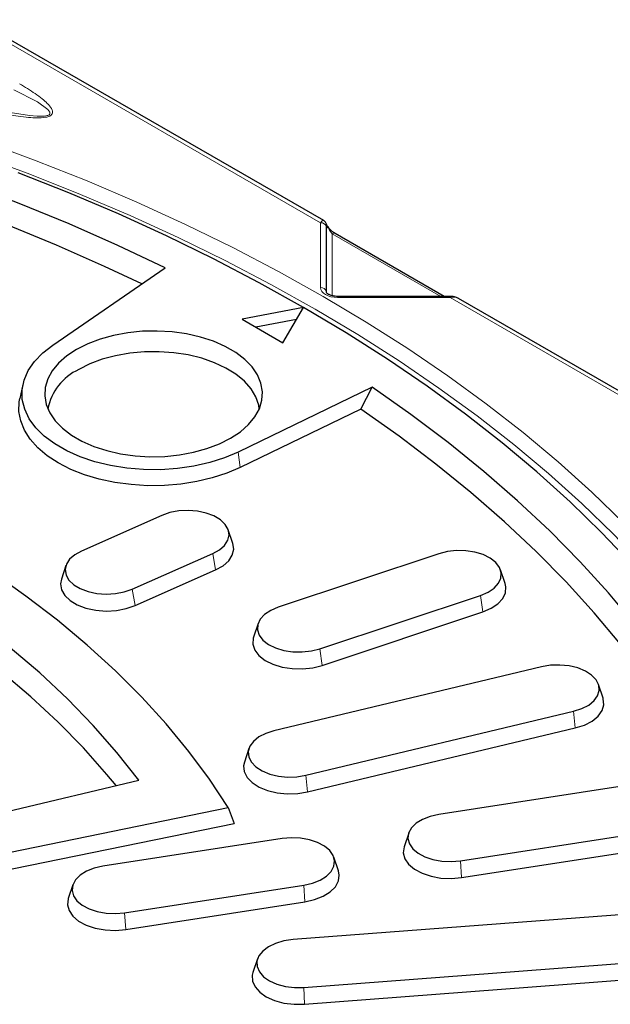
# Model space of a CAD drawing. Units: millimetres. Extents: x 0 to 420, y 0 to 297.
# Drawn here: x 352 to 369, y 184 to 213 of the extents above; entities that cross this region are included whole.
import ezdxf

# ---------------------------------------------------------------- set-up
doc = ezdxf.new("R2010")
doc.units = ezdxf.units.MM

msp = doc.modelspace()

# ---------------------------------------------------------------- linework, layer by layer
at = {"color": 8, "linetype": 'Continuous', "lineweight": 18}
for p, q in [((360.3838, 206.676), (350.5005, 212.3807)), ((360.384, 204.8088), (360.3838, 206.676)), ((360.5582, 206.594), (360.5585, 206.613)), ((360.5585, 206.613), (360.5592, 206.6167)), ((360.548, 206.5635), (360.5482, 204.6964)), ((360.5584, 204.655), (360.5582, 206.594)), ((360.6088, 206.518), (360.6003, 206.5388)), ((360.7223, 206.3569), (360.7225, 204.5753)), ((363.8435, 204.5553), (360.7223, 206.3569)), ((360.5482, 204.6964), (360.5565, 204.6627)), ((364.1108, 204.5247), (360.8765, 204.5246)), ((373.9941, 198.8199), (364.1108, 204.5247)), ((358.0733, 199.628), (358.0166, 200.0753)), ((357.283, 197.1519), (357.3645, 196.6822)), ((354.969, 196.1268), (355.0506, 195.6572)), ((364.9865, 195.9495), (365.0535, 195.4742)), ((360.3677, 194.4101), (360.4347, 193.9348)), ((367.6614, 192.6135), (367.7127, 192.1337)), ((359.9624, 190.7725), (360.0137, 190.2928)), ((364.4075, 188.3076), (364.4422, 187.8246)), ((359.8998, 187.6103), (359.9345, 187.1273)), ((354.7482, 186.8134), (354.7829, 186.3305)), ((359.9065, 184.6661), (359.924, 184.1812))]:
    msp.add_line(p, q, dxfattribs=at)
at = {"color": 7, "linetype": 'Continuous', "lineweight": 25}
for p, q in [((360.4758, 206.7356), (350.6672, 212.3972)), ((363.9412, 204.5553), (360.8056, 206.3651)), ((352.6818, 203.155), (355.912, 205.3773)), ((364.1108, 204.5553), (360.8765, 204.5552)), ((374.1607, 198.8365), (364.3522, 204.4981)), ((359.8937, 204.2386), (358.126, 203.8985)), ((359.3045, 203.2181), (359.8937, 204.2386)), ((358.126, 203.8985), (359.3045, 203.2181)), ((359.6937, 203.8922), (358.526, 203.6675)), ((351.8254, 202.0224), (351.738, 201.6204)), ((361.8662, 201.9401), (358.0166, 200.0753)), ((361.5402, 201.3074), (361.8662, 201.9401)), ((361.5402, 201.3074), (358.0733, 199.628)), ((355.8227, 198.2504), (353.5088, 197.2254)), ((357.862, 197.4387), (357.7305, 197.8323)), ((354.969, 196.1268), (357.283, 197.1519)), ((363.7872, 197.1487), (359.1684, 195.6093)), ((353.0612, 196.8073), (352.9297, 196.4137)), ((355.0506, 195.6572), (357.3645, 196.6822)), ((365.6961, 196.2867), (365.5645, 196.6803)), ((360.3677, 194.4101), (364.9865, 195.9495)), ((360.4347, 193.9348), (365.0535, 195.4742)), ((358.5904, 195.1408), (358.4589, 194.7472)), ((366.7435, 193.8928), (359.0445, 192.0518)), ((368.5116, 192.9907), (368.3801, 193.3843)), ((359.9624, 190.7725), (367.6614, 192.6135)), ((360.0137, 190.2928), (367.7127, 192.1337)), ((358.3258, 191.5433), (358.1943, 191.1497)), ((351.3674, 189.7237), (355.1556, 190.6295)), ((368.9383, 190.442), (363.7867, 189.6451)), ((350.2866, 188.3173), (357.7323, 189.8394)), ((357.7323, 189.8394), (357.9036, 189.3841)), ((350.2053, 187.8104), (357.9036, 189.3841)), ((362.9194, 189.1075), (362.7879, 188.7139)), ((364.4075, 188.3076), (369.5591, 189.1044)), ((359.279, 188.9479), (354.1274, 188.151)), ((364.4422, 187.8246), (369.5938, 188.6215)), ((360.8986, 188.0166), (360.7671, 188.4102)), ((353.2602, 187.6134), (353.1286, 187.2198)), ((354.7482, 186.8134), (359.8998, 187.6103)), ((354.7829, 186.3305), (359.9345, 187.1273)), ((370.3341, 186.8553), (359.5934, 186.039)), ((358.5723, 185.4837), (358.4408, 185.0901)), ((359.9065, 184.6661), (370.6472, 185.4824)), ((359.924, 184.1812), (370.6647, 184.9975))]:
    msp.add_line(p, q, dxfattribs=at)
at = {"color": 7, "linetype": 'Continuous', "lineweight": 25, "flags": 128}
for points in [[(355.912, 205.3773), (354.5496, 206.023), (353.1501, 206.6417), (351.7151, 207.2326), (350.2462, 207.7951), (348.7451, 208.3285), (347.2135, 208.8323), (345.6533, 209.3058), (344.0661, 209.7485), (342.4539, 210.1599), (340.8185, 210.5395), (339.1617, 210.8869), (337.4854, 211.2017), (335.7916, 211.4835), (334.0823, 211.732), (332.3594, 211.9469), (330.6248, 212.1279), (328.8806, 212.275), (327.1288, 212.3878), (325.3713, 212.4663), (323.6103, 212.5103), (321.8476, 212.5199), (320.0855, 212.495)], [(355.2429, 204.917), (354.1746, 205.418), (352.7893, 206.0284), (351.3689, 206.6114), (349.9152, 207.1663), (348.4299, 207.6925), (346.9145, 208.1894), (345.3708, 208.6564), (343.8007, 209.093), (342.2059, 209.4987), (340.5882, 209.873), (338.9496, 210.2155), (337.2917, 210.5258), (335.6167, 210.8035), (333.9263, 211.0483), (332.2225, 211.26), (330.5074, 211.4383), (328.7827, 211.583), (327.0506, 211.6939), (325.3129, 211.7709), (323.5717, 211.8139), (321.829, 211.8229), (320.0868, 211.7978)], [(359.8937, 204.2386), (358.6214, 204.9491), (357.3089, 205.6348), (355.9576, 206.2949), (354.569, 206.9287), (353.1447, 207.5356), (351.6863, 208.1147)], [(369.3194, 196.8659), (368.4664, 197.7613), (367.5623, 198.6399), (366.608, 199.5006), (365.6048, 200.3425), (364.5536, 201.1647), (363.4557, 201.9663), (362.3122, 202.7464), (361.1245, 203.5041), (359.8937, 204.2386)], [(357.7989, 200.4704), (358.0801, 200.6565), (358.3147, 200.863), (358.4985, 201.086), (358.6279, 201.3214), (358.7006, 201.5648), (358.7152, 201.8116), (358.6714, 202.0573), (358.5701, 202.2972), (358.4132, 202.527), (358.2035, 202.7423), (357.945, 202.939), (357.6425, 203.1137), (357.3016, 203.2629), (356.9288, 203.3839), (356.5308, 203.4745), (356.1151, 203.533), (355.6896, 203.5583), (355.262, 203.5498), (354.8404, 203.5079), (354.4327, 203.4332), (354.0463, 203.3271), (353.6886, 203.1917), (353.3662, 203.0293), (353.085, 202.8432), (352.8504, 202.6367), (352.6667, 202.4137), (352.5372, 202.1783), (352.4646, 201.9349), (352.45, 201.6881), (352.4937, 201.4424), (352.595, 201.2025), (352.7519, 200.9727), (352.9616, 200.7574), (353.2201, 200.5607), (353.5226, 200.386), (353.8635, 200.2368), (354.2364, 200.1158), (354.6344, 200.0252), (355.05, 199.9667), (355.4755, 199.9414), (355.9031, 199.9499), (356.3247, 199.9918), (356.7324, 200.0665), (357.1188, 200.1726), (357.4765, 200.3081), (357.7989, 200.4704)], [(357.7323, 189.8394), (357.1937, 190.6556), (356.5988, 191.4587), (355.9486, 192.2474), (355.244, 193.0204), (354.4863, 193.7764), (353.6767, 194.5143), (352.8164, 195.2328), (351.9068, 195.9309), (350.9495, 196.6072), (349.946, 197.2609), (348.8978, 197.8908), (347.8066, 198.4959), (346.6743, 199.0753), (345.5027, 199.6279), (344.2935, 200.153), (343.0489, 200.6496), (341.7707, 201.117), (340.4611, 201.5544), (339.1221, 201.9611), (337.7559, 202.3365), (336.3647, 202.68), (334.9508, 202.9909)], [(358.0166, 200.0753), (357.6232, 199.9084), (357.1959, 199.7722), (356.7418, 199.6688), (356.2684, 199.6), (355.7836, 199.5669), (355.2955, 199.5702), (354.8121, 199.6096), (354.3416, 199.6846), (353.8917, 199.7939), (353.4699, 199.9357), (353.0831, 200.1077), (352.738, 200.307), (352.4401, 200.5302), (352.1944, 200.7737), (352.005, 201.0335), (351.8751, 201.3051), (351.8068, 201.5841), (351.8012, 201.8659), (351.8585, 202.1458), (351.9777, 202.4191), (352.1568, 202.6812), (352.3928, 202.9279), (352.6818, 203.155)], [(358.6237, 201.3116), (358.6065, 201.4198), (358.5254, 201.6607), (358.387, 201.8927), (358.1941, 202.1113), (357.9503, 202.3123), (357.6604, 202.4918), (357.3301, 202.6462), (356.9657, 202.7726), (356.5745, 202.8685), (356.1639, 202.932), (355.742, 202.9619), (355.317, 202.9576), (354.8972, 202.9192), (354.4907, 202.8475), (354.1055, 202.7438), (353.749, 202.6101), (353.4282, 202.4492)], [(369.4381, 195.1016), (368.6712, 196.0178), (367.851, 196.9185), (366.9784, 197.8027), (366.0544, 198.6692), (365.08, 199.5172), (364.0564, 200.3456), (362.9847, 201.1536), (361.8662, 201.9401)], [(358.0733, 199.628), (357.6882, 199.4638), (357.271, 199.3282), (356.8281, 199.2234), (356.3661, 199.1509), (355.8922, 199.1118), (355.4135, 199.1068), (354.9375, 199.1359), (354.4712, 199.1987), (354.022, 199.2941), (353.5965, 199.4209), (353.2014, 199.5769), (352.8426, 199.7599), (352.5257, 199.967), (352.2554, 200.1951), (352.0359, 200.4407), (351.8705, 200.7), (351.7618, 200.9692), (351.7114, 201.244), (351.7201, 201.5203), (351.738, 201.6204)], [(355.1556, 190.6295), (354.5299, 191.4268), (353.8463, 192.2081), (353.106, 192.972), (352.3103, 193.7171), (351.4607, 194.4421), (350.5587, 195.1457), (349.6058, 195.8266), (348.6039, 196.4836), (347.5547, 197.1155), (346.4601, 197.7212), (345.322, 198.2996), (344.1426, 198.8496), (342.9238, 199.3704), (341.668, 199.8608), (340.3773, 200.3202), (339.054, 200.7475), (337.7006, 201.1422), (336.3195, 201.5034)], [(369.0099, 194.5401), (368.2536, 195.4465), (367.4447, 196.3376), (366.5839, 197.2124), (365.6724, 198.0699), (364.7111, 198.9091), (363.7012, 199.7291), (362.6439, 200.5288), (361.5402, 201.3074)], [(354.5055, 190.4741), (354.2413, 190.7951), (353.5663, 191.5566), (352.8369, 192.3011), (352.0545, 193.0275), (351.2203, 193.7345), (350.3359, 194.4207), (349.4028, 195.0852), (348.4225, 195.7266), (347.3968, 196.3439), (346.3275, 196.936), (345.2164, 197.5019), (344.0655, 198.0406), (342.8767, 198.5511), (341.6521, 199.0327), (340.3938, 199.4844), (339.1041, 199.9054), (337.7851, 200.2951), (336.4391, 200.6527)], [(357.283, 197.1519), (357.4764, 197.2594), (357.6235, 197.3891), (357.7169, 197.5345), (357.752, 197.6882), (357.7269, 197.8426), (357.643, 197.9898), (357.5043, 198.1226), (357.318, 198.2343), (357.0933, 198.3192), (356.8415, 198.3732), (356.5753, 198.3934), (356.3079, 198.3789), (356.0527, 198.3305), (355.8227, 198.2504)], [(357.3645, 196.6822), (357.5795, 196.8018), (357.7431, 196.946), (357.847, 197.1076), (357.8859, 197.2785), (357.862, 197.4387)], [(353.5088, 197.2254), (353.3153, 197.1179), (353.1682, 196.9882), (353.0748, 196.8428), (353.0397, 196.6891), (353.0648, 196.5347), (353.1488, 196.3874), (353.2874, 196.2547), (353.4737, 196.143), (353.6984, 196.0581), (353.9502, 196.0041), (354.2165, 195.9839), (354.4839, 195.9984), (354.739, 196.0468), (354.969, 196.1268)], [(364.9865, 195.9495), (365.2026, 196.0416), (365.3778, 196.1591), (365.5033, 196.2962), (365.5728, 196.4459), (365.5829, 196.6009), (365.5329, 196.7532), (365.4255, 196.8953), (365.2661, 197.02), (365.0625, 197.1212), (364.825, 197.1936), (364.5656, 197.2338), (364.2972, 197.2396), (364.0334, 197.2107), (363.7872, 197.1487)], [(352.9297, 196.4137), (352.9058, 196.2823), (352.9337, 196.1107), (353.027, 195.9469), (353.1811, 195.7993), (353.3882, 195.6752), (353.638, 195.5807), (353.9179, 195.5208), (354.214, 195.4983), (354.5112, 195.5144), (354.7948, 195.5683), (355.0506, 195.6572)], [(365.0535, 195.4742), (365.2938, 195.5766), (365.4885, 195.7072), (365.628, 195.8596), (365.7053, 196.0261), (365.7165, 196.1984), (365.6961, 196.2867)], [(359.1684, 195.6093), (358.9523, 195.5172), (358.7771, 195.3997), (358.6516, 195.2626), (358.5821, 195.1129), (358.5721, 194.9579), (358.622, 194.8056), (358.7294, 194.6635), (358.8889, 194.5387), (359.0924, 194.4376), (359.3299, 194.3652), (359.5893, 194.325), (359.8577, 194.3192), (360.1216, 194.3481), (360.3677, 194.4101)], [(358.4589, 194.7472), (358.4496, 194.7161), (358.4385, 194.5439), (358.494, 194.3745), (358.6134, 194.2166), (358.7907, 194.0779), (359.017, 193.9654), (359.2809, 193.8849), (359.5693, 193.8403), (359.8677, 193.8338), (360.1611, 193.8659), (360.4347, 193.9348)], [(367.6614, 192.6135), (367.8965, 192.6885), (368.0967, 192.7918), (368.2521, 192.9182), (368.3549, 193.0615), (368.3999, 193.2143), (368.3849, 193.3691), (368.3105, 193.5181), (368.1806, 193.6538), (368.0016, 193.7694), (367.7826, 193.8591), (367.5345, 193.9185), (367.2697, 193.9444), (367.0015, 193.9357), (366.7435, 193.8928)], [(367.7127, 192.1337), (367.974, 192.2171), (368.1966, 192.332), (368.3694, 192.4725), (368.4837, 192.6318), (368.5337, 192.8017), (368.5169, 192.9738), (368.5116, 192.9907)], [(359.0445, 192.0518), (358.8094, 191.9768), (358.6091, 191.8735), (358.4537, 191.7471), (358.351, 191.6038), (358.306, 191.451), (358.321, 191.2962), (358.3954, 191.1472), (358.5253, 191.0115), (358.7043, 190.8959), (358.9233, 190.8062), (359.1714, 190.7468), (359.4362, 190.7209), (359.7043, 190.7296), (359.9624, 190.7725)], [(358.1943, 191.1497), (358.1722, 191.047), (358.1889, 190.875), (358.2716, 190.7093), (358.416, 190.5585), (358.615, 190.43), (358.8585, 190.3302), (359.1343, 190.2643), (359.4287, 190.2354), (359.7268, 190.245), (360.0137, 190.2928)], [(363.7867, 189.6451), (363.5367, 189.5885), (363.3148, 189.5011), (363.1321, 189.3875), (362.9978, 189.2532), (362.9186, 189.1051), (362.8986, 188.9505), (362.9386, 188.7971), (363.0367, 188.6528), (363.188, 188.5247), (363.3849, 188.4193), (363.6175, 188.3417), (363.8741, 188.296), (364.1419, 188.2845), (364.4075, 188.3076)], [(359.8998, 187.6103), (360.1499, 187.6669), (360.3718, 187.7543), (360.5544, 187.8679), (360.6887, 188.0022), (360.7679, 188.1504), (360.788, 188.305), (360.7479, 188.4583), (360.6498, 188.6026), (360.4985, 188.7307), (360.3016, 188.8362), (360.069, 188.9137), (359.8124, 188.9594), (359.5446, 188.971), (359.279, 188.9479)], [(362.7879, 188.7139), (362.787, 188.7112), (362.7647, 188.5393), (362.8092, 188.3689), (362.9183, 188.2084), (363.0865, 188.066), (363.3053, 187.9488), (363.5639, 187.8626), (363.8492, 187.8118), (364.1469, 187.7989), (364.4422, 187.8246)], [(354.1274, 188.151), (353.8774, 188.0944), (353.6555, 188.007), (353.4728, 187.8934), (353.3385, 187.7591), (353.2594, 187.6109), (353.2393, 187.4563), (353.2793, 187.303), (353.3775, 187.1587), (353.5287, 187.0306), (353.7256, 186.9251), (353.9582, 186.8476), (354.2149, 186.8019), (354.4827, 186.7903), (354.7482, 186.8134)], [(359.9345, 187.1273), (360.2125, 187.1903), (360.4591, 187.2874), (360.6622, 187.4137), (360.8115, 187.563), (360.8995, 187.7277), (360.9218, 187.8996), (360.8986, 188.0166)], [(353.1286, 187.2198), (353.1277, 187.217), (353.1054, 187.0452), (353.1499, 186.8747), (353.259, 186.7143), (353.4272, 186.5719), (353.6461, 186.4546), (353.9046, 186.3685), (354.1899, 186.3176), (354.4877, 186.3048), (354.7829, 186.3305)], [(359.5934, 186.039), (359.3327, 186.0017), (359.093, 185.9318), (358.8862, 185.8329), (358.7227, 185.7099), (358.6107, 185.569), (358.5558, 185.4172), (358.5609, 185.2622), (358.6255, 185.1117), (358.7465, 184.9733), (358.9179, 184.8539), (359.131, 184.7595), (359.3751, 184.6949), (359.638, 184.6632), (359.9065, 184.6661)], [(358.4408, 185.0901), (358.4225, 185.0162), (358.428, 184.8438), (358.4999, 184.6765), (358.6345, 184.5227), (358.825, 184.3899), (359.0618, 184.285), (359.3332, 184.2131), (359.6255, 184.1779), (359.924, 184.1812)]]:
    msp.add_lwpolyline(points, dxfattribs=at)
at = {"color": 8, "linetype": 'Continuous', "lineweight": 18, "flags": 128}
for points in [[(351.4334, 209.8481), (351.4534, 209.8442), (352.0102, 209.763), (352.2321, 209.7444), (352.4487, 209.7466), (352.5219, 209.7593), (352.5406, 209.7651), (352.5781, 209.7839), (352.589, 209.7934), (352.6022, 209.8153), (352.5993, 209.8585), (352.5451, 209.9353), (352.2426, 210.1539), (351.559, 210.4991), (351.559, 210.4991), (351.559, 210.4991)], [(347.6185, 210.0429), (349.1773, 209.545), (350.7068, 209.0177), (352.2054, 208.4616), (353.6714, 207.8773), (355.1032, 207.2654), (356.4994, 206.6266), (357.8583, 205.9616), (359.1784, 205.271), (360.4585, 204.5558), (361.697, 203.8165), (362.8926, 203.0541), (364.044, 202.2694), (365.15, 201.4632), (366.2094, 200.6363), (367.221, 199.7898), (368.1836, 198.9245), (369.0964, 198.0413), (369.9582, 197.1412)], [(369.6655, 196.8211), (368.8091, 197.7154), (367.9021, 198.5929), (366.9455, 199.4527), (365.9404, 200.2938), (364.8878, 201.1153), (363.7889, 201.9163), (362.6448, 202.696), (361.4569, 203.4536), (360.2264, 204.1881), (358.9546, 204.8988), (357.6429, 205.5849), (356.2928, 206.2457), (354.9057, 206.8805), (353.4831, 207.4885), (352.0266, 208.0691), (350.5378, 208.6218), (349.0182, 209.1457), (347.4695, 209.6405)], [(360.6003, 206.5388), (360.6054, 206.5409), (360.609, 206.5417), (360.6109, 206.5413), (360.611, 206.5412)], [(360.6088, 206.518), (360.6162, 206.521), (360.6216, 206.5224), (360.6252, 206.5222), (360.6261, 206.5216)], [(360.8765, 204.5246), (360.8765, 204.5392), (360.8765, 204.5493), (360.8765, 204.5545), (360.8765, 204.5552)], [(364.1108, 204.5247), (364.1108, 204.5393), (364.1108, 204.5494), (364.1108, 204.5546), (364.1108, 204.5553)]]:
    msp.add_lwpolyline(points, dxfattribs=at)
at = {"color": 8, "linetype": 'Continuous', "lineweight": 18}
for centre, radius, start, end in [((360.3945, 206.5156), 0.1607, 17.34901, 93.81921), ((360.697, 206.642), 0.1415, 191.84536, 226.85826), ((360.686, 206.6243), 0.1314, 193.3245, 233.99969), ((360.7708, 206.2923), 0.0807, 64.41661, 126.90131), ((360.3948, 204.6484), 0.1607, 17.34901, 93.81921)]:
    msp.add_arc(centre, radius, start, end, dxfattribs=at)
at = {"color": 7, "linetype": 'Continuous', "lineweight": 25}
msp.add_arc((354.0811, 201.0258), 1.566, 114.6397, 169.48233, dxfattribs=at)
at = {"color": 8, "linetype": 'Continuous', "lineweight": 18}
for centre, major_axis, ratio, start_param, end_param in [((360.4132, 206.3868), (0.0488, 0.3536), 0.3144793, 6.1460426, 6.9412409), ((360.5774, 206.4105), (-0.0222, 0.2048), 0.0942001, 6.1246855, 6.9997007), ((360.7223, 206.4692), (-0.1568, 0.2191), 0.2578276, 1.167269, 1.9165012), ((360.8918, 204.8177), (0.5077, 0.0132), 0.5767655, 3.1266104, 4.6672485), ((364.0814, 204.2695), (0.3414, 0.1533), 0.6300745, 0.4268009, 1.2120854)]:
    msp.add_ellipse(centre, major_axis=major_axis, ratio=ratio, start_param=start_param, end_param=end_param, dxfattribs=at)
at = {"color": 7, "linetype": 'Continuous', "lineweight": 25}
msp.add_ellipse((360.8918, 204.6816), major_axis=(0.3435, -0.0166), ratio=0.5096729, start_param=3.1518345, end_param=3.2925666, dxfattribs=at)
at = {"color": 8, "linetype": 'Continuous', "lineweight": 18}
for points, knots in [([(351.7256, 210.6751), (351.8802, 210.5825), (352.1098, 210.4451), (352.3688, 210.2524), (352.5316, 210.1129), (352.6381, 209.9868), (352.6828, 209.8826), (352.6728, 209.8123), (352.6313, 209.763), (352.5603, 209.7283), (352.4255, 209.6974), (352.2293, 209.691), (351.8672, 209.7132), (351.2014, 209.8126), (350.2721, 210.0159), (349.1922, 210.2917), (348.5002, 210.4982), (348.1543, 210.6015)], [0, 0, 0, 0, 0.0992737, 0.147447, 0.1884087, 0.2291732, 0.2553706, 0.2703083, 0.2827381, 0.2967704, 0.3106636, 0.346876, 0.3828531, 0.473274, 0.6523861, 0.8261819, 1, 1, 1, 1]), ([(360.6003, 206.5388), (360.5984, 206.551), (360.5963, 206.5643), (360.5886, 206.569), (360.588, 206.5694)], [0, 0, 0, 0, 0.9231161, 1, 1, 1, 1])]:
    msp.add_open_spline(points, degree=3, knots=knots, dxfattribs=at)
at = {"color": 7, "linetype": 'Continuous', "lineweight": 25}
for points, knots in [([(360.5615, 206.6174), (360.5583, 206.6282), (360.5514, 206.6516), (360.5283, 206.6912), (360.5019, 206.7219), (360.4817, 206.7309), (360.4785, 206.7323)], [0, 0, 0, 0, 0.2720017, 0.5890706, 0.9346016, 1, 1, 1, 1]), ([(360.5901, 206.5716), (360.5862, 206.5752), (360.5715, 206.5886), (360.5662, 206.6056), (360.5624, 206.618)], [0, 0, 0, 0, 0.2681325, 1, 1, 1, 1]), ([(360.6164, 206.5339), (360.6114, 206.5409), (360.6023, 206.5535), (360.5918, 206.5645), (360.5871, 206.5694)], [0, 0, 0, 0, 0.5604404, 1, 1, 1, 1]), ([(360.633, 206.5129), (360.6269, 206.5203), (360.6193, 206.5295), (360.6126, 206.5394), (360.6113, 206.5413)], [0, 0, 0, 0, 0.8073243, 1, 1, 1, 1]), ([(360.8056, 206.3651), (360.7897, 206.375), (360.7423, 206.4044), (360.6788, 206.4584), (360.6372, 206.5083), (360.6262, 206.5215)], [0, 0, 0, 0, 0.27115376, 0.80824641, 1, 1, 1, 1]), ([(360.8765, 204.5552), (360.8537, 204.5558), (360.7886, 204.5577), (360.6924, 204.5774), (360.6066, 204.614), (360.559, 204.653), (360.5503, 204.6722), (360.5506, 204.6726), (360.5507, 204.6728)], [0, 0, 0, 0, 0.1117573, 0.3195044, 0.4955307, 0.6781179, 0.8591155, 1, 1, 1, 1]), ([(364.3421, 204.5001), (364.3267, 204.5089), (364.275, 204.5382), (364.1935, 204.5525), (364.1307, 204.5546), (364.1108, 204.5553)], [0, 0, 0, 0, 0.2247242, 0.753327, 1, 1, 1, 1])]:
    msp.add_open_spline(points, degree=3, knots=knots, dxfattribs=at)

doc.saveas('drawing.dxf')
